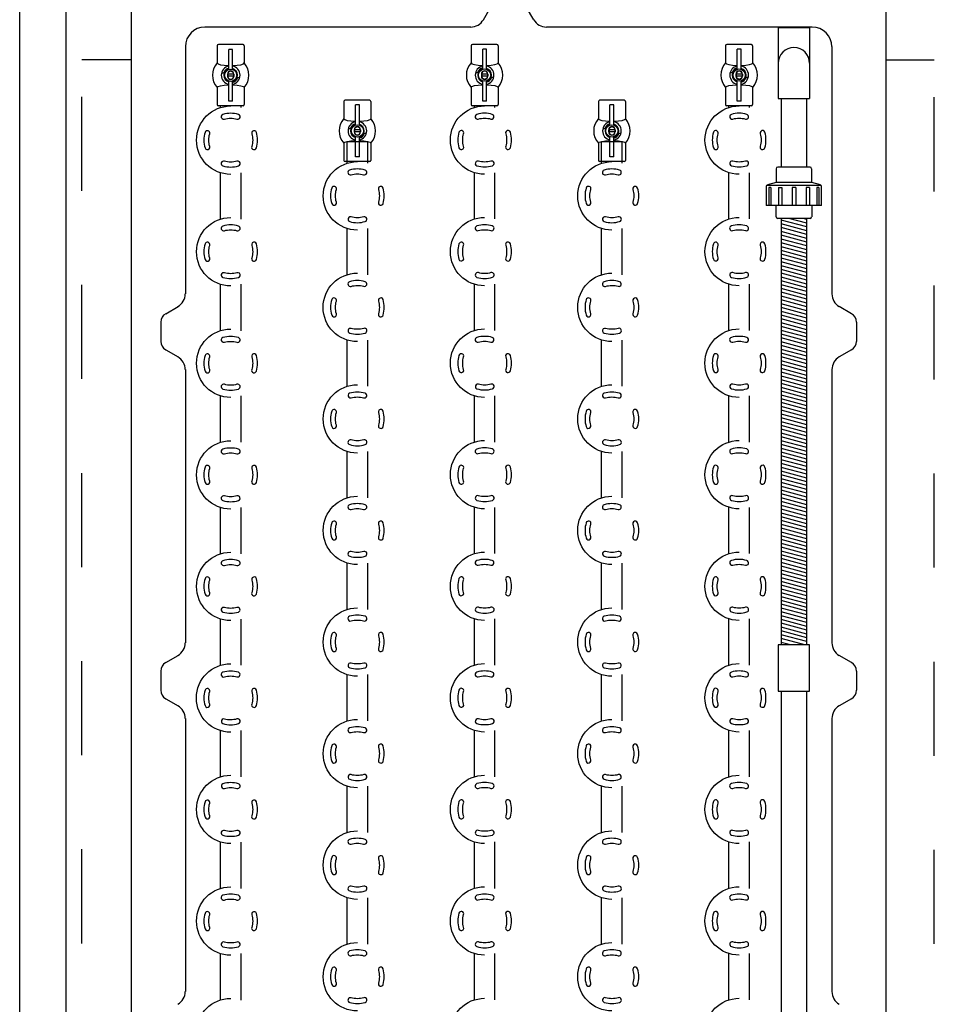
# Model space of a CAD drawing. Units: inches. Extents: x 0.5 to 17, y -0.1 to 10.5.
# Drawn here: x 4.3 to 5.2, y 8.3 to 9.4 of the extents above; entities that cross this region are included whole.
import ezdxf

# ---------------------------------------------------------------- set-up
doc = ezdxf.new("R2010")
doc.units = ezdxf.units.IN
doc.header["$LTSCALE"] = 0.25
doc.header["$MEASUREMENT"] = 0
doc.linetypes.add('HIDDEN', pattern=[0.375, 0.25, -0.125])
doc.layers.add('OBJ', color=151, linetype='Continuous')
doc.layers.add('PVC', color=2, linetype='Continuous')

# ---------------------------------------------------------------- blocks, each defined once
blk = doc.blocks.new('*X33')
at = {"color": 0}
for p, q in [((1.6341, 9.2746), (1.632, 9.2668)), ((1.6422, 9.2746), (1.632, 9.2366)), ((1.6503, 9.2746), (1.6356, 9.2198)), ((1.6583, 9.2746), (1.6437, 9.2198)), ((1.6664, 9.2746), (1.6517, 9.2198)), ((1.6745, 9.2746), (1.6598, 9.2198)), ((1.6826, 9.2746), (1.6679, 9.2198)), ((1.6907, 9.2746), (1.676, 9.2198)), ((1.6988, 9.2746), (1.6841, 9.2198)), ((1.7069, 9.2746), (1.6922, 9.2198)), ((1.715, 9.2746), (1.7003, 9.2198)), ((1.723, 9.2746), (1.7084, 9.2198)), ((1.7311, 9.2746), (1.7165, 9.2198)), ((1.7392, 9.2746), (1.7245, 9.2198)), ((1.7473, 9.2746), (1.7326, 9.2198)), ((1.7554, 9.2746), (1.7407, 9.2198)), ((1.7635, 9.2746), (1.7488, 9.2198)), ((1.7716, 9.2746), (1.7569, 9.2198)), ((1.7797, 9.2746), (1.765, 9.2198)), ((1.7878, 9.2746), (1.7731, 9.2198)), ((1.7958, 9.2746), (1.7812, 9.2198)), ((1.8039, 9.2746), (1.7892, 9.2198)), ((1.812, 9.2746), (1.7973, 9.2198)), ((1.8201, 9.2746), (1.8054, 9.2198)), ((1.8282, 9.2746), (1.8135, 9.2198)), ((1.8363, 9.2746), (1.8216, 9.2198)), ((1.8444, 9.2746), (1.8297, 9.2198)), ((1.8525, 9.2746), (1.8378, 9.2198)), ((1.8605, 9.2746), (1.8459, 9.2198)), ((1.8686, 9.2746), (1.854, 9.2198)), ((1.8767, 9.2746), (1.862, 9.2198)), ((1.8848, 9.2746), (1.8701, 9.2198)), ((1.8929, 9.2746), (1.8782, 9.2198)), ((1.901, 9.2746), (1.8863, 9.2198)), ((1.9091, 9.2746), (1.8944, 9.2198)), ((1.9172, 9.2746), (1.9025, 9.2198)), ((1.9252, 9.2746), (1.9106, 9.2198)), ((1.9333, 9.2746), (1.9187, 9.2198)), ((1.9414, 9.2746), (1.9267, 9.2198)), ((1.9495, 9.2746), (1.9348, 9.2198)), ((1.9576, 9.2746), (1.9429, 9.2198)), ((1.9657, 9.2746), (1.951, 9.2198)), ((1.9738, 9.2746), (1.9591, 9.2198)), ((1.9819, 9.2746), (1.9672, 9.2198)), ((1.99, 9.2746), (1.9753, 9.2198)), ((1.998, 9.2746), (1.9834, 9.2198)), ((2.0061, 9.2746), (1.9914, 9.2198)), ((2.0142, 9.2746), (1.9995, 9.2198)), ((2.0223, 9.2746), (2.0076, 9.2198)), ((2.0304, 9.2746), (2.0157, 9.2198)), ((2.0385, 9.2746), (2.0238, 9.2198)), ((2.0466, 9.2746), (2.0319, 9.2198)), ((2.0547, 9.2746), (2.04, 9.2198)), ((2.0627, 9.2746), (2.0481, 9.2198)), ((2.0708, 9.2746), (2.0562, 9.2198)), ((2.0789, 9.2746), (2.0642, 9.2198)), ((2.087, 9.2746), (2.0723, 9.2198)), ((2.0951, 9.2746), (2.0804, 9.2198)), ((2.1032, 9.2746), (2.0885, 9.2198)), ((2.1113, 9.2746), (2.0966, 9.2198)), ((2.1194, 9.2746), (2.1047, 9.2198)), ((2.1275, 9.2746), (2.1128, 9.2198)), ((2.1355, 9.2746), (2.1209, 9.2198)), ((2.1436, 9.2746), (2.1289, 9.2198)), ((2.1517, 9.2746), (2.137, 9.2198)), ((2.1598, 9.2746), (2.1451, 9.2198)), ((2.1679, 9.2746), (2.1532, 9.2198)), ((2.176, 9.2746), (2.1613, 9.2198)), ((2.1841, 9.2746), (2.1694, 9.2198)), ((2.1922, 9.2746), (2.1775, 9.2198)), ((2.2002, 9.2746), (2.1856, 9.2198)), ((2.2083, 9.2746), (2.1937, 9.2198)), ((2.2164, 9.2746), (2.2017, 9.2198)), ((2.2245, 9.2746), (2.2098, 9.2198)), ((2.2326, 9.2746), (2.2179, 9.2198)), ((2.2407, 9.2746), (2.226, 9.2198)), ((2.2488, 9.2746), (2.2341, 9.2198)), ((2.2569, 9.2746), (2.2422, 9.2198)), ((2.2649, 9.2746), (2.2503, 9.2198)), ((2.273, 9.2746), (2.2584, 9.2198)), ((2.2811, 9.2746), (2.2664, 9.2198)), ((2.2892, 9.2746), (2.2745, 9.2198)), ((2.2973, 9.2746), (2.2826, 9.2198)), ((2.3054, 9.2746), (2.2907, 9.2198)), ((2.3135, 9.2746), (2.2988, 9.2198)), ((2.3216, 9.2746), (2.3069, 9.2198)), ((2.3297, 9.2746), (2.315, 9.2198)), ((2.3377, 9.2746), (2.3231, 9.2198)), ((2.3458, 9.2746), (2.3311, 9.2198)), ((2.3539, 9.2746), (2.3392, 9.2198)), ((2.362, 9.2746), (2.3473, 9.2198)), ((2.3701, 9.2746), (2.3554, 9.2198)), ((2.3782, 9.2746), (2.3635, 9.2198)), ((2.3863, 9.2746), (2.3716, 9.2198)), ((2.3944, 9.2746), (2.3797, 9.2198)), ((2.4024, 9.2746), (2.3878, 9.2198)), ((2.4105, 9.2746), (2.3959, 9.2198)), ((2.4186, 9.2746), (2.4039, 9.2198)), ((2.4267, 9.2746), (2.412, 9.2198)), ((2.4348, 9.2746), (2.4201, 9.2198)), ((2.4429, 9.2746), (2.4282, 9.2198)), ((2.451, 9.2746), (2.4363, 9.2198)), ((2.4591, 9.2746), (2.4444, 9.2198)), ((2.4672, 9.2746), (2.4525, 9.2198)), ((2.4752, 9.2746), (2.4606, 9.2198)), ((2.4833, 9.2746), (2.4686, 9.2198)), ((2.4914, 9.2746), (2.4767, 9.2198)), ((2.4995, 9.2746), (2.4848, 9.2198)), ((2.5076, 9.2746), (2.4929, 9.2198)), ((2.5157, 9.2746), (2.501, 9.2198)), ((2.5238, 9.2746), (2.5091, 9.2198)), ((2.5319, 9.2746), (2.5172, 9.2198)), ((2.5389, 9.2705), (2.5253, 9.2198)), ((2.5389, 9.2403), (2.5334, 9.2198))]:
    blk.add_line(p, q, dxfattribs=at)

msp = doc.modelspace()

# ---------------------------------------------------------------- linework, layer by layer
at = {"layer": 'OBJ'}
for p, q in [((4.3728, 7.5311), (4.3728, 9.4061)), ((5.1749, 9.4061), (5.1749, 7.5311)), ((4.7471, 9.3566), (4.7546, 9.3696)), ((4.8006, 9.3566), (4.793, 9.3696)), ((4.7335, 9.3488), (4.4509, 9.3488)), ((5.0967, 9.3488), (4.8141, 9.3488)), ((5.0939, 9.3479), (5.0605, 9.3479)), ((5.0605, 9.3479), (5.0605, 9.2729)), ((5.0939, 9.3479), (5.0939, 9.2729)), ((4.4301, 9.328), (4.4301, 9.0651)), ((4.4639, 9.3288), (4.4639, 9.3106)), ((4.4914, 9.3301), (4.4652, 9.3301)), ((4.4927, 9.3288), (4.4927, 9.3106)), ((4.734, 9.3289), (4.734, 9.3107)), ((4.7614, 9.3302), (4.7353, 9.3302)), ((4.7627, 9.3289), (4.7627, 9.3107)), ((5.0046, 9.3289), (5.0046, 9.3107)), ((5.032, 9.3302), (5.0059, 9.3302)), ((5.0333, 9.3289), (5.0333, 9.3107)), ((5.1176, 9.328), (5.1176, 9.0651)), ((4.4804, 9.3251), (4.4763, 9.3251)), ((4.4763, 9.3037), (4.4763, 9.3251)), ((4.4804, 9.3037), (4.4804, 9.3251)), ((4.7504, 9.3253), (4.7463, 9.3253)), ((4.7463, 9.3039), (4.7463, 9.3253)), ((4.7504, 9.3039), (4.7504, 9.3253)), ((5.0169, 9.3039), (5.0169, 9.3253)), ((5.021, 9.3253), (5.0169, 9.3253)), ((5.021, 9.3039), (5.021, 9.3253)), ((4.4687, 9.3003), (4.4709, 9.3003)), ((4.4749, 9.2987), (4.4749, 9.2964)), ((4.4752, 9.2986), (4.4752, 9.2966)), ((4.4814, 9.2986), (4.4752, 9.2986)), ((4.4814, 9.2966), (4.4752, 9.2966)), ((4.4814, 9.2986), (4.4814, 9.2966)), ((4.4817, 9.2987), (4.4817, 9.2964)), ((4.4879, 9.2948), (4.4857, 9.2948)), ((4.7388, 9.3004), (4.741, 9.3004)), ((4.7449, 9.2988), (4.7449, 9.2966)), ((4.7452, 9.2987), (4.7452, 9.2967)), ((4.7514, 9.2987), (4.7452, 9.2987)), ((4.7514, 9.2967), (4.7452, 9.2967)), ((4.7514, 9.2987), (4.7514, 9.2967)), ((4.7518, 9.2988), (4.7518, 9.2966)), ((4.7579, 9.295), (4.7557, 9.295)), ((5.0094, 9.3004), (5.0116, 9.3004)), ((5.0156, 9.2988), (5.0156, 9.2966)), ((5.0221, 9.2987), (5.0159, 9.2987)), ((5.0159, 9.2987), (5.0159, 9.2967)), ((5.0221, 9.2967), (5.0159, 9.2967)), ((5.0221, 9.2987), (5.0221, 9.2967)), ((5.0224, 9.2988), (5.0224, 9.2966)), ((5.0285, 9.295), (5.0263, 9.295)), ((4.4639, 9.2845), (4.4639, 9.2663)), ((4.4763, 9.27), (4.4763, 9.2914)), ((4.4804, 9.27), (4.4804, 9.2914)), ((4.4927, 9.2845), (4.4927, 9.2663)), ((4.734, 9.2847), (4.734, 9.2664)), ((4.7463, 9.2701), (4.7463, 9.2915)), ((4.7504, 9.2701), (4.7504, 9.2915)), ((4.7627, 9.2847), (4.7627, 9.2664)), ((5.0046, 9.2847), (5.0046, 9.2664)), ((5.0169, 9.2701), (5.0169, 9.2915)), ((5.021, 9.2701), (5.021, 9.2915)), ((5.0333, 9.2847), (5.0333, 9.2664)), ((4.4914, 9.265), (4.4652, 9.265)), ((4.4674, 9.2632), (4.4674, 9.265)), ((4.4804, 9.27), (4.4763, 9.27)), ((4.4893, 9.2632), (4.4893, 9.265)), ((4.5987, 9.2696), (4.5987, 9.2514)), ((4.6261, 9.2709), (4.6, 9.2709)), ((4.6151, 9.266), (4.611, 9.266)), ((4.611, 9.2446), (4.611, 9.266)), ((4.6151, 9.2446), (4.6151, 9.266)), ((4.6274, 9.2696), (4.6274, 9.2514)), ((4.7614, 9.2651), (4.7353, 9.2651)), ((4.7374, 9.2634), (4.7374, 9.2651)), ((4.7504, 9.2701), (4.7463, 9.2701)), ((4.7593, 9.2634), (4.7593, 9.2651)), ((4.8693, 9.2696), (4.8693, 9.2514)), ((4.8967, 9.2709), (4.8706, 9.2709)), ((4.8816, 9.2446), (4.8816, 9.266)), ((4.8857, 9.266), (4.8816, 9.266)), ((4.8857, 9.2446), (4.8857, 9.266)), ((4.898, 9.2696), (4.898, 9.2514)), ((5.032, 9.2651), (5.0059, 9.2651)), ((5.008, 9.2634), (5.008, 9.2651)), ((5.021, 9.2701), (5.0169, 9.2701)), ((5.0299, 9.2634), (5.0299, 9.2651)), ((5.0605, 9.2729), (5.0939, 9.2729)), ((4.6035, 9.2411), (4.6057, 9.2411)), ((4.6096, 9.2395), (4.6096, 9.2373)), ((4.6099, 9.2394), (4.6099, 9.2374)), ((4.6161, 9.2394), (4.6099, 9.2394)), ((4.6161, 9.2374), (4.6099, 9.2374)), ((4.611, 9.2108), (4.611, 9.2322)), ((4.6151, 9.2108), (4.6151, 9.2322)), ((4.6161, 9.2394), (4.6161, 9.2374)), ((4.6164, 9.2395), (4.6164, 9.2373)), ((4.6226, 9.2357), (4.6204, 9.2357)), ((4.8741, 9.2411), (4.8763, 9.2411)), ((4.8802, 9.2395), (4.8802, 9.2373)), ((4.8868, 9.2394), (4.8806, 9.2394)), ((4.8806, 9.2394), (4.8806, 9.2374)), ((4.8868, 9.2374), (4.8806, 9.2374)), ((4.8816, 9.2108), (4.8816, 9.2322)), ((4.8857, 9.2108), (4.8857, 9.2322)), ((4.8868, 9.2394), (4.8868, 9.2374)), ((4.8871, 9.2395), (4.8871, 9.2373)), ((4.8932, 9.2357), (4.891, 9.2357)), ((4.5987, 9.2254), (4.5987, 9.2071)), ((4.624, 9.2267), (4.6021, 9.2267)), ((4.6021, 9.2041), (4.6021, 9.2267)), ((4.624, 9.2041), (4.624, 9.2267)), ((4.6274, 9.2254), (4.6274, 9.2071)), ((4.8693, 9.2254), (4.8693, 9.2071)), ((4.8946, 9.2267), (4.8727, 9.2267)), ((4.8727, 9.2041), (4.8727, 9.2267)), ((4.8946, 9.2041), (4.8946, 9.2267)), ((4.898, 9.2254), (4.898, 9.2071)), ((4.6261, 9.2058), (4.6, 9.2058)), ((4.6151, 9.2108), (4.611, 9.2108)), ((4.8967, 9.2058), (4.8706, 9.2058)), ((4.8857, 9.2108), (4.8816, 9.2108)), ((4.4674, 9.1446), (4.4674, 9.1939)), ((4.4893, 9.1446), (4.4893, 9.1939)), ((4.7374, 9.1448), (4.7374, 9.194)), ((4.7593, 9.1448), (4.7593, 9.194)), ((5.008, 9.1448), (5.008, 9.194)), ((5.0299, 9.1448), (5.0299, 9.194)), ((5.0583, 9.1982), (5.0583, 9.1834)), ((5.0944, 9.1999), (5.06, 9.1999)), ((5.0961, 9.1834), (5.0961, 9.1982)), ((5.0583, 9.1834), (5.049, 9.1809)), ((5.1054, 9.1809), (5.0961, 9.1834)), ((5.0477, 9.1792), (5.0477, 9.159)), ((5.1067, 9.159), (5.1067, 9.1792)), ((5.0583, 9.1471), (5.0583, 9.159)), ((5.0961, 9.159), (5.0961, 9.1471)), ((5.0944, 9.1454), (5.06, 9.1454)), ((5.0635, 9.1454), (5.0635, 8.692)), ((5.0909, 8.692), (5.0909, 9.1454)), ((4.6021, 9.0855), (4.6021, 9.1347)), ((4.624, 9.0855), (4.624, 9.1347)), ((4.8727, 9.0855), (4.8727, 9.1347)), ((4.8946, 9.0855), (4.8946, 9.1347)), ((4.4674, 9.026), (4.4674, 9.0753)), ((4.4893, 9.026), (4.4893, 9.0753)), ((4.7374, 9.0262), (4.7374, 9.0754)), ((4.7593, 9.0262), (4.7593, 9.0754)), ((5.008, 9.0262), (5.008, 9.0754)), ((5.0299, 9.0262), (5.0299, 9.0754)), ((4.4092, 9.0441), (4.4223, 9.0516)), ((5.1384, 9.0441), (5.1254, 9.0516)), ((4.404, 9.0351), (4.404, 9.0146)), ((5.1436, 9.0351), (5.1436, 9.0146)), ((4.6021, 8.9669), (4.6021, 9.0161)), ((4.624, 8.9669), (4.624, 9.0161)), ((4.8727, 8.9669), (4.8727, 9.0161)), ((4.8946, 8.9669), (4.8946, 9.0161)), ((4.4092, 9.0056), (4.4223, 8.9981)), ((5.1384, 9.0056), (5.1254, 8.9981)), ((4.4301, 8.9846), (4.4301, 8.6943)), ((5.1176, 8.9846), (5.1176, 8.6943)), ((4.4674, 8.9075), (4.4674, 8.9567)), ((4.4893, 8.9075), (4.4893, 8.9567)), ((4.7374, 8.9076), (4.7374, 8.9568)), ((4.7593, 8.9076), (4.7593, 8.9568)), ((5.008, 8.9076), (5.008, 8.9568)), ((5.0299, 8.9076), (5.0299, 8.9568)), ((4.6021, 8.8483), (4.6021, 8.8975)), ((4.624, 8.8483), (4.624, 8.8975)), ((4.8727, 8.8483), (4.8727, 8.8975)), ((4.8946, 8.8483), (4.8946, 8.8975)), ((4.4674, 8.7889), (4.4674, 8.8381)), ((4.4893, 8.7889), (4.4893, 8.8381)), ((4.7374, 8.789), (4.7374, 8.8382)), ((4.7593, 8.789), (4.7593, 8.8382)), ((5.008, 8.789), (5.008, 8.8382)), ((5.0299, 8.789), (5.0299, 8.8382)), ((4.6021, 8.7297), (4.6021, 8.7789)), ((4.624, 8.7297), (4.624, 8.7789)), ((4.8727, 8.7297), (4.8727, 8.7789)), ((4.8946, 8.7297), (4.8946, 8.7789)), ((4.4674, 8.6703), (4.4674, 8.7195)), ((4.4893, 8.6703), (4.4893, 8.7195)), ((4.7374, 8.6704), (4.7374, 8.7197)), ((4.7593, 8.6704), (4.7593, 8.7197)), ((5.008, 8.6704), (5.008, 8.7197)), ((5.0299, 8.6704), (5.0299, 8.7197)), ((4.4092, 8.6732), (4.4223, 8.6808)), ((5.1384, 8.6732), (5.1254, 8.6808)), ((4.404, 8.6642), (4.404, 8.6438)), ((4.6021, 8.6111), (4.6021, 8.6604)), ((4.624, 8.6111), (4.624, 8.6604)), ((4.8727, 8.6111), (4.8727, 8.6604)), ((4.8946, 8.6111), (4.8946, 8.6604)), ((5.1436, 8.6642), (5.1436, 8.6438)), ((5.0635, 8.6428), (5.0635, 7.6503)), ((5.0909, 7.6503), (5.0909, 8.6428)), ((4.4092, 8.6348), (4.4223, 8.6273)), ((5.1384, 8.6348), (5.1254, 8.6273)), ((4.4301, 8.6137), (4.4301, 8.3235)), ((5.1176, 8.6137), (5.1176, 8.3235)), ((4.4674, 8.5517), (4.4674, 8.6009)), ((4.4893, 8.5517), (4.4893, 8.6009)), ((4.7374, 8.5518), (4.7374, 8.6011)), ((4.7593, 8.5518), (4.7593, 8.6011)), ((5.008, 8.5518), (5.008, 8.6011)), ((5.0299, 8.5518), (5.0299, 8.6011)), ((4.6021, 8.4925), (4.6021, 8.5418)), ((4.624, 8.4925), (4.624, 8.5418)), ((4.8727, 8.4925), (4.8727, 8.5418)), ((4.8946, 8.4925), (4.8946, 8.5418)), ((4.4674, 8.4331), (4.4674, 8.4823)), ((4.4893, 8.4331), (4.4893, 8.4823)), ((4.7374, 8.4332), (4.7374, 8.4825)), ((4.7593, 8.4332), (4.7593, 8.4825)), ((5.008, 8.4332), (5.008, 8.4825)), ((5.0299, 8.4332), (5.0299, 8.4825)), ((4.6021, 8.3739), (4.6021, 8.4232)), ((4.624, 8.3739), (4.624, 8.4232)), ((4.8727, 8.3739), (4.8727, 8.4232)), ((4.8946, 8.3739), (4.8946, 8.4232)), ((4.4674, 8.3145), (4.4674, 8.3638)), ((4.4893, 8.3145), (4.4893, 8.3638)), ((4.7374, 8.3146), (4.7374, 8.3639)), ((4.7593, 8.3146), (4.7593, 8.3639)), ((5.008, 8.3146), (5.008, 8.3639)), ((5.0299, 8.3146), (5.0299, 8.3639))]:
    msp.add_line(p, q, dxfattribs=at)
at = {"layer": 'OBJ', "color": 143, "linetype": 'HIDDEN'}
for p, q in [((4.3201, 9.3143), (4.3728, 9.3143)), ((5.2265, 9.3137), (5.1749, 9.3137))]:
    msp.add_line(p, q, dxfattribs=at)
for points in [[(4.3728, 7.5747), (4.3201, 7.5747), (4.3201, 9.3143)], [(5.1749, 7.5741), (5.2265, 7.5741), (5.2265, 9.3137)]]:
    msp.add_lwpolyline(points, dxfattribs=at)
at = {"layer": 'OBJ'}
for points in [[(4.4783, 9.1922, -1), (4.4783, 9.2649)], [(4.7483, 9.1923, -1), (4.7483, 9.265)], [(5.019, 9.1923, -1), (5.019, 9.265)], [(4.613, 9.133, -1), (4.613, 9.2057)], [(4.8837, 9.133, -1), (4.8837, 9.2057)], [(4.4783, 9.0736, -1), (4.4783, 9.1463)], [(4.7483, 9.0737, -1), (4.7483, 9.1464)], [(5.019, 9.0737, -1), (5.019, 9.1464)], [(4.613, 9.0144, -1), (4.613, 9.0872)], [(4.8837, 9.0144, -1), (4.8837, 9.0872)], [(4.4783, 8.955, -1), (4.4783, 9.0277)], [(4.7483, 8.9551, -1), (4.7483, 9.0279)], [(5.019, 8.9551, -1), (5.019, 9.0279)], [(4.613, 8.8959, -1), (4.613, 8.9686)], [(4.8837, 8.8959, -1), (4.8837, 8.9686)], [(4.4783, 8.8364, -1), (4.4783, 8.9091)], [(4.7483, 8.8366, -1), (4.7483, 8.9093)], [(5.019, 8.8366, -1), (5.019, 8.9093)], [(4.613, 8.7773, -1), (4.613, 8.85)], [(4.8837, 8.7773, -1), (4.8837, 8.85)], [(4.4783, 8.7178, -1), (4.4783, 8.7905)], [(4.7483, 8.718, -1), (4.7483, 8.7907)], [(5.019, 8.718, -1), (5.019, 8.7907)], [(4.613, 8.6587, -1), (4.613, 8.7314)], [(4.8837, 8.6587, -1), (4.8837, 8.7314)], [(4.4783, 8.5992, -1), (4.4783, 8.672)], [(4.7483, 8.5994, -1), (4.7483, 8.6721)], [(5.019, 8.5994, -1), (5.019, 8.6721)], [(4.613, 8.5401, -1), (4.613, 8.6128)], [(4.8837, 8.5401, -1), (4.8837, 8.6128)], [(4.4783, 8.4807, -1), (4.4783, 8.5534)], [(4.7483, 8.4808, -1), (4.7483, 8.5535)], [(5.019, 8.4808, -1), (5.019, 8.5535)], [(4.613, 8.4215, -1), (4.613, 8.4942)], [(4.8837, 8.4215, -1), (4.8837, 8.4942)], [(4.4783, 8.3621, -1), (4.4783, 8.4348)], [(4.7483, 8.3622, -1), (4.7483, 8.4349)], [(5.019, 8.3622, -1), (5.019, 8.4349)], [(4.613, 8.3029, -1), (4.613, 8.3756)], [(4.8837, 8.3029, -1), (4.8837, 8.3756)], [(4.4783, 8.2435, -1), (4.4783, 8.3162)], [(4.7483, 8.2436, -1), (4.7483, 8.3163)], [(5.019, 8.2436, -1), (5.019, 8.3163)]]:
    msp.add_lwpolyline(points, format="xyb", dxfattribs=at)
for points in [[(5.0635, 9.2729), (5.0635, 9.1999)], [(5.0909, 9.1999), (5.0909, 9.2729)], [(5.1061, 9.1805), (5.0483, 9.1805)], [(5.0961, 9.1834), (5.0583, 9.1834)], [(5.0527, 9.1784), (5.0507, 9.1784)], [(5.0507, 9.1784), (5.0507, 9.159)], [(5.0527, 9.1784), (5.0527, 9.159)], [(5.0607, 9.1784), (5.0642, 9.1784)], [(5.0607, 9.1784), (5.0607, 9.159)], [(5.0642, 9.1784), (5.0642, 9.159)], [(5.0792, 9.1784), (5.0752, 9.1784)], [(5.0752, 9.1784), (5.0752, 9.159)], [(5.0792, 9.1784), (5.0792, 9.159)], [(5.0937, 9.1784), (5.0902, 9.1784)], [(5.0902, 9.1784), (5.0902, 9.159)], [(5.0937, 9.1784), (5.0937, 9.159)], [(5.1037, 9.1784), (5.1017, 9.1784)], [(5.1017, 9.1784), (5.1017, 9.159)], [(5.1037, 9.1784), (5.1037, 9.159)], [(5.1067, 9.159), (5.0477, 9.159)]]:
    msp.add_lwpolyline(points, dxfattribs=at)
for points in [[(4.4716, 9.2509, -0.146721), (4.485, 9.2509, 1), (4.4865, 9.2559, 0.146721), (4.4701, 9.2559, 1)], [(4.7416, 9.251, -0.146721), (4.755, 9.251, 1), (4.7565, 9.256, 0.146721), (4.7401, 9.256, 1)], [(5.0122, 9.251, -0.146721), (5.0257, 9.251, 1), (5.0271, 9.256, 0.146721), (5.0107, 9.256, 1)], [(4.451, 9.2368, 0.147177), (4.451, 9.2203, 1), (4.456, 9.2218, -0.147177), (4.456, 9.2353, 1)], [(4.5057, 9.2203, 0.147177), (4.5057, 9.2368, 1), (4.5007, 9.2353, -0.147177), (4.5007, 9.2218, 1)], [(4.721, 9.2369, 0.147177), (4.721, 9.2205, 1), (4.726, 9.222, -0.147177), (4.726, 9.2354, 1)], [(4.7757, 9.2205, 0.147177), (4.7757, 9.2369, 1), (4.7707, 9.2354, -0.147177), (4.7707, 9.222, 1)], [(4.9916, 9.2369, 0.147177), (4.9916, 9.2205, 1), (4.9966, 9.222, -0.147177), (4.9966, 9.2354, 1)], [(5.0463, 9.2205, 0.147177), (5.0463, 9.2369, 1), (5.0413, 9.2354, -0.147177), (5.0413, 9.222, 1)], [(4.4701, 9.2012, 0.146721), (4.4865, 9.2012, 1), (4.485, 9.2062, -0.146721), (4.4716, 9.2062, 1)], [(4.7402, 9.2013, 0.146721), (4.7566, 9.2014, 1), (4.7551, 9.2063, -0.146721), (4.7417, 9.2063, 1)], [(5.0108, 9.2013, 0.146721), (5.0272, 9.2014, 1), (5.0257, 9.2063, -0.146721), (5.0123, 9.2063, 1)], [(4.6063, 9.1917, -0.146721), (4.6197, 9.1917, 1), (4.6212, 9.1967, 0.146721), (4.6048, 9.1967, 1)], [(4.8769, 9.1917, -0.146721), (4.8903, 9.1917, 1), (4.8918, 9.1967, 0.146721), (4.8754, 9.1967, 1)], [(4.5857, 9.1776, 0.147177), (4.5857, 9.1612, 1), (4.5907, 9.1627, -0.147177), (4.5907, 9.1761, 1)], [(4.6404, 9.1612, 0.147177), (4.6404, 9.1776, 1), (4.6354, 9.1761, -0.147177), (4.6354, 9.1627, 1)], [(4.8563, 9.1776, 0.147177), (4.8563, 9.1612, 1), (4.8613, 9.1627, -0.147177), (4.8613, 9.1761, 1)], [(4.911, 9.1612, 0.147177), (4.911, 9.1776, 1), (4.906, 9.1761, -0.147177), (4.906, 9.1627, 1)], [(4.4716, 9.1323, -0.146721), (4.485, 9.1323, 1), (4.4865, 9.1373, 0.146721), (4.4701, 9.1373, 1)], [(4.6049, 9.142, 0.146721), (4.6213, 9.1421, 1), (4.6198, 9.147, -0.146721), (4.6063, 9.147, 1)], [(4.7416, 9.1324, -0.146721), (4.755, 9.1324, 1), (4.7565, 9.1374, 0.146721), (4.7401, 9.1374, 1)], [(4.8755, 9.142, 0.146721), (4.8919, 9.1421, 1), (4.8904, 9.147, -0.146721), (4.877, 9.147, 1)], [(5.0122, 9.1324, -0.146721), (5.0257, 9.1324, 1), (5.0271, 9.1374, 0.146721), (5.0107, 9.1374, 1)], [(4.451, 9.1182, 0.147177), (4.451, 9.1017, 1), (4.456, 9.1032, -0.147177), (4.456, 9.1167, 1)], [(4.5057, 9.1017, 0.147177), (4.5057, 9.1182, 1), (4.5007, 9.1167, -0.147177), (4.5007, 9.1032, 1)], [(4.721, 9.1183, 0.147177), (4.721, 9.1019, 1), (4.726, 9.1034, -0.147177), (4.726, 9.1168, 1)], [(4.7757, 9.1019, 0.147177), (4.7757, 9.1183, 1), (4.7707, 9.1168, -0.147177), (4.7707, 9.1034, 1)], [(4.9916, 9.1183, 0.147177), (4.9916, 9.1019, 1), (4.9966, 9.1034, -0.147177), (4.9966, 9.1168, 1)], [(5.0463, 9.1019, 0.147177), (5.0463, 9.1183, 1), (5.0413, 9.1168, -0.147177), (5.0413, 9.1034, 1)], [(4.4701, 9.0826, 0.146721), (4.4865, 9.0826, 1), (4.485, 9.0876, -0.146721), (4.4716, 9.0876, 1)], [(4.7402, 9.0827, 0.146721), (4.7566, 9.0828, 1), (4.7551, 9.0877, -0.146721), (4.7417, 9.0877, 1)], [(5.0108, 9.0827, 0.146721), (5.0272, 9.0828, 1), (5.0257, 9.0877, -0.146721), (5.0123, 9.0877, 1)], [(4.6063, 9.0731, -0.146721), (4.6197, 9.0732, 1), (4.6212, 9.0781, 0.146721), (4.6048, 9.0781, 1)], [(4.8769, 9.0731, -0.146721), (4.8903, 9.0732, 1), (4.8918, 9.0781, 0.146721), (4.8754, 9.0781, 1)], [(4.5857, 9.059, 0.147177), (4.5857, 9.0426, 1), (4.5907, 9.0441, -0.147177), (4.5907, 9.0575, 1)], [(4.6404, 9.0426, 0.147177), (4.6404, 9.059, 1), (4.6354, 9.0575, -0.147177), (4.6354, 9.0441, 1)], [(4.8563, 9.059, 0.147177), (4.8563, 9.0426, 1), (4.8613, 9.0441, -0.147177), (4.8613, 9.0575, 1)], [(4.911, 9.0426, 0.147177), (4.911, 9.059, 1), (4.906, 9.0575, -0.147177), (4.906, 9.0441, 1)], [(4.6049, 9.0235, 0.146721), (4.6213, 9.0235, 1), (4.6198, 9.0285, -0.146721), (4.6063, 9.0284, 1)], [(4.8755, 9.0235, 0.146721), (4.8919, 9.0235, 1), (4.8904, 9.0285, -0.146721), (4.877, 9.0284, 1)], [(4.4716, 9.0137, -0.146721), (4.485, 9.0137, 1), (4.4865, 9.0187, 0.146721), (4.4701, 9.0187, 1)], [(4.7416, 9.0138, -0.146721), (4.755, 9.0139, 1), (4.7565, 9.0188, 0.146721), (4.7401, 9.0188, 1)], [(5.0122, 9.0138, -0.146721), (5.0257, 9.0139, 1), (5.0271, 9.0188, 0.146721), (5.0107, 9.0188, 1)], [(4.451, 8.9996, 0.147177), (4.451, 8.9831, 1), (4.456, 8.9846, -0.147177), (4.456, 8.9981, 1)], [(4.5057, 8.9831, 0.147177), (4.5057, 8.9996, 1), (4.5007, 8.9981, -0.147177), (4.5007, 8.9846, 1)], [(4.721, 8.9997, 0.147177), (4.721, 8.9833, 1), (4.726, 8.9848, -0.147177), (4.726, 8.9982, 1)], [(4.7757, 8.9833, 0.147177), (4.7757, 8.9997, 1), (4.7707, 8.9982, -0.147177), (4.7707, 8.9848, 1)], [(4.9916, 8.9997, 0.147177), (4.9916, 8.9833, 1), (4.9966, 8.9848, -0.147177), (4.9966, 8.9982, 1)], [(5.0463, 8.9833, 0.147177), (5.0463, 8.9997, 1), (5.0413, 8.9982, -0.147177), (5.0413, 8.9848, 1)], [(4.4701, 8.964, 0.146721), (4.4865, 8.964, 1), (4.485, 8.969, -0.146721), (4.4716, 8.969, 1)], [(4.6063, 8.9546, -0.146721), (4.6197, 8.9546, 1), (4.6212, 8.9596, 0.146721), (4.6048, 8.9595, 1)], [(4.7402, 8.9642, 0.146721), (4.7566, 8.9642, 1), (4.7551, 8.9692, -0.146721), (4.7417, 8.9691, 1)], [(4.8769, 8.9546, -0.146721), (4.8903, 8.9546, 1), (4.8918, 8.9596, 0.146721), (4.8754, 8.9595, 1)], [(5.0108, 8.9642, 0.146721), (5.0272, 8.9642, 1), (5.0257, 8.9692, -0.146721), (5.0123, 8.9691, 1)], [(4.5857, 8.9404, 0.147177), (4.5857, 8.924, 1), (4.5907, 8.9255, -0.147177), (4.5907, 8.9389, 1)], [(4.6404, 8.924, 0.147177), (4.6404, 8.9404, 1), (4.6354, 8.9389, -0.147177), (4.6354, 8.9255, 1)], [(4.8563, 8.9404, 0.147177), (4.8563, 8.924, 1), (4.8613, 8.9255, -0.147177), (4.8613, 8.9389, 1)], [(4.911, 8.924, 0.147177), (4.911, 8.9404, 1), (4.906, 8.9389, -0.147177), (4.906, 8.9255, 1)], [(4.6049, 8.9049, 0.146721), (4.6213, 8.9049, 1), (4.6198, 8.9099, -0.146721), (4.6063, 8.9099, 1)], [(4.8755, 8.9049, 0.146721), (4.8919, 8.9049, 1), (4.8904, 8.9099, -0.146721), (4.877, 8.9099, 1)], [(4.4716, 8.8951, -0.146721), (4.485, 8.8951, 1), (4.4865, 8.9001, 0.146721), (4.4701, 8.9001, 1)], [(4.7416, 8.8953, -0.146721), (4.755, 8.8953, 1), (4.7565, 8.9003, 0.146721), (4.7401, 8.9002, 1)], [(5.0122, 8.8953, -0.146721), (5.0257, 8.8953, 1), (5.0271, 8.9003, 0.146721), (5.0107, 8.9002, 1)], [(4.451, 8.881, 0.147177), (4.451, 8.8646, 1), (4.456, 8.8661, -0.147177), (4.456, 8.8795, 1)], [(4.5057, 8.8646, 0.147177), (4.5057, 8.881, 1), (4.5007, 8.8795, -0.147177), (4.5007, 8.8661, 1)], [(4.721, 8.8811, 0.147177), (4.721, 8.8647, 1), (4.726, 8.8662, -0.147177), (4.726, 8.8796, 1)], [(4.7757, 8.8647, 0.147177), (4.7757, 8.8811, 1), (4.7707, 8.8796, -0.147177), (4.7707, 8.8662, 1)], [(4.9916, 8.8811, 0.147177), (4.9916, 8.8647, 1), (4.9966, 8.8662, -0.147177), (4.9966, 8.8796, 1)], [(5.0463, 8.8647, 0.147177), (5.0463, 8.8811, 1), (5.0413, 8.8796, -0.147177), (5.0413, 8.8662, 1)], [(4.4701, 8.8454, 0.146721), (4.4865, 8.8455, 1), (4.485, 8.8504, -0.146721), (4.4716, 8.8504, 1)], [(4.7402, 8.8456, 0.146721), (4.7566, 8.8456, 1), (4.7551, 8.8506, -0.146721), (4.7417, 8.8506, 1)], [(5.0108, 8.8456, 0.146721), (5.0272, 8.8456, 1), (5.0257, 8.8506, -0.146721), (5.0123, 8.8506, 1)], [(4.6063, 8.836, -0.146721), (4.6197, 8.836, 1), (4.6212, 8.841, 0.146721), (4.6048, 8.8409, 1)], [(4.8769, 8.836, -0.146721), (4.8903, 8.836, 1), (4.8918, 8.841, 0.146721), (4.8754, 8.8409, 1)], [(4.5857, 8.8218, 0.147177), (4.5857, 8.8054, 1), (4.5907, 8.8069, -0.147177), (4.5907, 8.8203, 1)], [(4.6404, 8.8054, 0.147177), (4.6404, 8.8218, 1), (4.6354, 8.8203, -0.147177), (4.6354, 8.8069, 1)], [(4.8563, 8.8218, 0.147177), (4.8563, 8.8054, 1), (4.8613, 8.8069, -0.147177), (4.8613, 8.8203, 1)], [(4.911, 8.8054, 0.147177), (4.911, 8.8218, 1), (4.906, 8.8203, -0.147177), (4.906, 8.8069, 1)], [(4.4716, 8.7765, -0.146721), (4.485, 8.7765, 1), (4.4865, 8.7815, 0.146721), (4.4701, 8.7815, 1)], [(4.6049, 8.7863, 0.146721), (4.6213, 8.7863, 1), (4.6198, 8.7913, -0.146721), (4.6063, 8.7913, 1)], [(4.7416, 8.7767, -0.146721), (4.755, 8.7767, 1), (4.7565, 8.7817, 0.146721), (4.7401, 8.7817, 1)], [(4.8755, 8.7863, 0.146721), (4.8919, 8.7863, 1), (4.8904, 8.7913, -0.146721), (4.877, 8.7913, 1)], [(5.0122, 8.7767, -0.146721), (5.0257, 8.7767, 1), (5.0271, 8.7817, 0.146721), (5.0107, 8.7817, 1)], [(4.451, 8.7624, 0.147177), (4.451, 8.746, 1), (4.456, 8.7475, -0.147177), (4.456, 8.7609, 1)], [(4.5057, 8.746, 0.147177), (4.5057, 8.7624, 1), (4.5007, 8.7609, -0.147177), (4.5007, 8.7475, 1)], [(4.721, 8.7625, 0.147177), (4.721, 8.7461, 1), (4.726, 8.7476, -0.147177), (4.726, 8.761, 1)], [(4.7757, 8.7461, 0.147177), (4.7757, 8.7625, 1), (4.7707, 8.761, -0.147177), (4.7707, 8.7476, 1)], [(4.9916, 8.7625, 0.147177), (4.9916, 8.7461, 1), (4.9966, 8.7476, -0.147177), (4.9966, 8.761, 1)], [(5.0463, 8.7461, 0.147177), (5.0463, 8.7625, 1), (5.0413, 8.761, -0.147177), (5.0413, 8.7476, 1)], [(4.4701, 8.7268, 0.146721), (4.4865, 8.7269, 1), (4.485, 8.7318, -0.146721), (4.4716, 8.7318, 1)], [(4.7402, 8.727, 0.146721), (4.7566, 8.727, 1), (4.7551, 8.732, -0.146721), (4.7417, 8.732, 1)], [(5.0108, 8.727, 0.146721), (5.0272, 8.727, 1), (5.0257, 8.732, -0.146721), (5.0123, 8.732, 1)], [(4.6063, 8.7174, -0.146721), (4.6197, 8.7174, 1), (4.6212, 8.7224, 0.146721), (4.6048, 8.7224, 1)], [(4.8769, 8.7174, -0.146721), (4.8903, 8.7174, 1), (4.8918, 8.7224, 0.146721), (4.8754, 8.7224, 1)], [(4.5857, 8.7033, 0.147177), (4.5857, 8.6868, 1), (4.5907, 8.6883, -0.147177), (4.5907, 8.7018, 1)], [(4.6404, 8.6868, 0.147177), (4.6404, 8.7033, 1), (4.6354, 8.7018, -0.147177), (4.6354, 8.6883, 1)], [(4.8563, 8.7033, 0.147177), (4.8563, 8.6868, 1), (4.8613, 8.6883, -0.147177), (4.8613, 8.7018, 1)], [(4.911, 8.6868, 0.147177), (4.911, 8.7033, 1), (4.906, 8.7018, -0.147177), (4.906, 8.6883, 1)], [(4.6049, 8.6677, 0.146721), (4.6213, 8.6677, 1), (4.6198, 8.6727, -0.146721), (4.6063, 8.6727, 1)], [(4.8755, 8.6677, 0.146721), (4.8919, 8.6677, 1), (4.8904, 8.6727, -0.146721), (4.877, 8.6727, 1)], [(4.4716, 8.6579, -0.146721), (4.485, 8.658, 1), (4.4865, 8.6629, 0.146721), (4.4701, 8.6629, 1)], [(4.7416, 8.6581, -0.146721), (4.755, 8.6581, 1), (4.7565, 8.6631, 0.146721), (4.7401, 8.6631, 1)], [(5.0122, 8.6581, -0.146721), (5.0257, 8.6581, 1), (5.0271, 8.6631, 0.146721), (5.0107, 8.6631, 1)], [(4.721, 8.644, 0.147177), (4.721, 8.6275, 1), (4.726, 8.629, -0.147177), (4.726, 8.6425, 1)], [(4.7757, 8.6275, 0.147177), (4.7757, 8.644, 1), (4.7707, 8.6425, -0.147177), (4.7707, 8.629, 1)], [(4.9916, 8.644, 0.147177), (4.9916, 8.6275, 1), (4.9966, 8.629, -0.147177), (4.9966, 8.6425, 1)], [(5.0463, 8.6275, 0.147177), (5.0463, 8.644, 1), (5.0413, 8.6425, -0.147177), (5.0413, 8.629, 1)], [(4.451, 8.6438, 0.147177), (4.451, 8.6274, 1), (4.456, 8.6289, -0.147177), (4.456, 8.6423, 1)], [(4.5057, 8.6274, 0.147177), (4.5057, 8.6438, 1), (4.5007, 8.6423, -0.147177), (4.5007, 8.6289, 1)], [(4.4701, 8.6083, 0.146721), (4.4865, 8.6083, 1), (4.485, 8.6133, -0.146721), (4.4716, 8.6132, 1)], [(4.6063, 8.5988, -0.146721), (4.6197, 8.5988, 1), (4.6212, 8.6038, 0.146721), (4.6048, 8.6038, 1)], [(4.7402, 8.6084, 0.146721), (4.7566, 8.6084, 1), (4.7551, 8.6134, -0.146721), (4.7417, 8.6134, 1)], [(4.8769, 8.5988, -0.146721), (4.8903, 8.5988, 1), (4.8918, 8.6038, 0.146721), (4.8754, 8.6038, 1)], [(5.0108, 8.6084, 0.146721), (5.0272, 8.6084, 1), (5.0257, 8.6134, -0.146721), (5.0123, 8.6134, 1)], [(4.5857, 8.5847, 0.147177), (4.5857, 8.5682, 1), (4.5907, 8.5697, -0.147177), (4.5907, 8.5832, 1)], [(4.6404, 8.5682, 0.147177), (4.6404, 8.5847, 1), (4.6354, 8.5832, -0.147177), (4.6354, 8.5697, 1)], [(4.8563, 8.5847, 0.147177), (4.8563, 8.5682, 1), (4.8613, 8.5697, -0.147177), (4.8613, 8.5832, 1)], [(4.911, 8.5682, 0.147177), (4.911, 8.5847, 1), (4.906, 8.5832, -0.147177), (4.906, 8.5697, 1)], [(4.6049, 8.5491, 0.146721), (4.6213, 8.5491, 1), (4.6198, 8.5541, -0.146721), (4.6063, 8.5541, 1)], [(4.8755, 8.5491, 0.146721), (4.8919, 8.5491, 1), (4.8904, 8.5541, -0.146721), (4.877, 8.5541, 1)], [(4.4716, 8.5394, -0.146721), (4.485, 8.5394, 1), (4.4865, 8.5444, 0.146721), (4.4701, 8.5443, 1)], [(4.7416, 8.5395, -0.146721), (4.755, 8.5395, 1), (4.7565, 8.5445, 0.146721), (4.7401, 8.5445, 1)], [(5.0122, 8.5395, -0.146721), (5.0257, 8.5395, 1), (5.0271, 8.5445, 0.146721), (5.0107, 8.5445, 1)], [(4.451, 8.5252, 0.147177), (4.451, 8.5088, 1), (4.456, 8.5103, -0.147177), (4.456, 8.5237, 1)], [(4.5057, 8.5088, 0.147177), (4.5057, 8.5252, 1), (4.5007, 8.5237, -0.147177), (4.5007, 8.5103, 1)], [(4.721, 8.5254, 0.147177), (4.721, 8.5089, 1), (4.726, 8.5104, -0.147177), (4.726, 8.5239, 1)], [(4.7757, 8.5089, 0.147177), (4.7757, 8.5254, 1), (4.7707, 8.5239, -0.147177), (4.7707, 8.5104, 1)], [(4.9916, 8.5254, 0.147177), (4.9916, 8.5089, 1), (4.9966, 8.5104, -0.147177), (4.9966, 8.5239, 1)], [(5.0463, 8.5089, 0.147177), (5.0463, 8.5254, 1), (5.0413, 8.5239, -0.147177), (5.0413, 8.5104, 1)], [(4.4701, 8.4897, 0.146721), (4.4865, 8.4897, 1), (4.485, 8.4947, -0.146721), (4.4716, 8.4947, 1)], [(4.7402, 8.4898, 0.146721), (4.7566, 8.4898, 1), (4.7551, 8.4948, -0.146721), (4.7417, 8.4948, 1)], [(5.0108, 8.4898, 0.146721), (5.0272, 8.4898, 1), (5.0257, 8.4948, -0.146721), (5.0123, 8.4948, 1)], [(4.6063, 8.4802, -0.146721), (4.6197, 8.4802, 1), (4.6212, 8.4852, 0.146721), (4.6048, 8.4852, 1)], [(4.8769, 8.4802, -0.146721), (4.8903, 8.4802, 1), (4.8918, 8.4852, 0.146721), (4.8754, 8.4852, 1)], [(4.5857, 8.4661, 0.147177), (4.5857, 8.4496, 1), (4.5907, 8.4511, -0.147177), (4.5907, 8.4646, 1)], [(4.6404, 8.4496, 0.147177), (4.6404, 8.4661, 1), (4.6354, 8.4646, -0.147177), (4.6354, 8.4511, 1)], [(4.8563, 8.4661, 0.147177), (4.8563, 8.4496, 1), (4.8613, 8.4511, -0.147177), (4.8613, 8.4646, 1)], [(4.911, 8.4496, 0.147177), (4.911, 8.4661, 1), (4.906, 8.4646, -0.147177), (4.906, 8.4511, 1)], [(4.4716, 8.4208, -0.146721), (4.485, 8.4208, 1), (4.4865, 8.4258, 0.146721), (4.4701, 8.4258, 1)], [(4.6049, 8.4305, 0.146721), (4.6213, 8.4305, 1), (4.6198, 8.4355, -0.146721), (4.6063, 8.4355, 1)], [(4.7416, 8.4209, -0.146721), (4.755, 8.4209, 1), (4.7565, 8.4259, 0.146721), (4.7401, 8.4259, 1)], [(4.8755, 8.4305, 0.146721), (4.8919, 8.4305, 1), (4.8904, 8.4355, -0.146721), (4.877, 8.4355, 1)], [(5.0122, 8.4209, -0.146721), (5.0257, 8.4209, 1), (5.0271, 8.4259, 0.146721), (5.0107, 8.4259, 1)], [(4.451, 8.4066, 0.147177), (4.451, 8.3902, 1), (4.456, 8.3917, -0.147177), (4.456, 8.4051, 1)], [(4.5057, 8.3902, 0.147177), (4.5057, 8.4066, 1), (4.5007, 8.4051, -0.147177), (4.5007, 8.3917, 1)], [(4.721, 8.4068, 0.147177), (4.721, 8.3903, 1), (4.726, 8.3918, -0.147177), (4.726, 8.4053, 1)], [(4.7757, 8.3903, 0.147177), (4.7757, 8.4068, 1), (4.7707, 8.4053, -0.147177), (4.7707, 8.3918, 1)], [(4.9916, 8.4068, 0.147177), (4.9916, 8.3903, 1), (4.9966, 8.3918, -0.147177), (4.9966, 8.4053, 1)], [(5.0463, 8.3903, 0.147177), (5.0463, 8.4068, 1), (5.0413, 8.4053, -0.147177), (5.0413, 8.3918, 1)], [(4.4701, 8.3711, 0.146721), (4.4865, 8.3711, 1), (4.485, 8.3761, -0.146721), (4.4716, 8.3761, 1)], [(4.7402, 8.3712, 0.146721), (4.7566, 8.3712, 1), (4.7551, 8.3762, -0.146721), (4.7417, 8.3762, 1)], [(5.0108, 8.3712, 0.146721), (5.0272, 8.3712, 1), (5.0257, 8.3762, -0.146721), (5.0123, 8.3762, 1)], [(4.6063, 8.3616, -0.146721), (4.6197, 8.3616, 1), (4.6212, 8.3666, 0.146721), (4.6048, 8.3666, 1)], [(4.8769, 8.3616, -0.146721), (4.8903, 8.3616, 1), (4.8918, 8.3666, 0.146721), (4.8754, 8.3666, 1)], [(4.5857, 8.3475, 0.147177), (4.5857, 8.331, 1), (4.5907, 8.3325, -0.147177), (4.5907, 8.346, 1)], [(4.6404, 8.331, 0.147177), (4.6404, 8.3475, 1), (4.6354, 8.346, -0.147177), (4.6354, 8.3325, 1)], [(4.8563, 8.3475, 0.147177), (4.8563, 8.331, 1), (4.8613, 8.3325, -0.147177), (4.8613, 8.346, 1)], [(4.911, 8.331, 0.147177), (4.911, 8.3475, 1), (4.906, 8.346, -0.147177), (4.906, 8.3325, 1)], [(4.6049, 8.3119, 0.146721), (4.6213, 8.3119, 1), (4.6198, 8.3169, -0.146721), (4.6063, 8.3169, 1)], [(4.8755, 8.3119, 0.146721), (4.8919, 8.3119, 1), (4.8904, 8.3169, -0.146721), (4.877, 8.3169, 1)]]:
    msp.add_lwpolyline(points, format="xyb", close=True, dxfattribs=at)
msp.add_lwpolyline([(5.0939, 8.692), (5.0605, 8.692), (5.0605, 8.6428), (5.0939, 8.6428)], close=True, dxfattribs=at)
for centre in [(4.4783, 9.2976), (4.7483, 9.2977), (5.019, 9.2977), (4.613, 9.2384), (4.8837, 9.2384)]:
    msp.add_circle(centre, 0.00651, dxfattribs=at)
for centre, radius, start, end in [((4.4509, 9.328), 0.0208, 90, 180), ((4.7335, 9.3644), 0.0156, 270, 330), ((4.8141, 9.3644), 0.0156, 210, 270), ((5.0967, 9.328), 0.0208, 0, 90), ((4.4652, 9.3288), 0.0013, 90, 180), ((4.4914, 9.3288), 0.0013, 0, 90), ((4.7353, 9.3289), 0.0013, 90, 180), ((4.7614, 9.3289), 0.0013, 0, 90), ((5.0059, 9.3289), 0.0013, 90, 180), ((5.032, 9.3289), 0.0013, 0, 90), ((5.0772, 9.3104), 0.0167, 0, 180), ((4.4783, 9.2976), 0.0194, 137.8285, 222.1715), ((4.4783, 9.2976), 0.00995, 101.9659, 258.0341), ((4.4783, 9.2976), 0.00786, 105.2037, 159.7758), ((4.4783, 9.2976), 0.00995, 281.9659, 78.0341), ((4.4783, 9.2976), 0.0194, 317.8285, 42.1715), ((4.7483, 9.2977), 0.0194, 137.8285, 222.1715), ((4.7483, 9.2977), 0.00995, 101.9659, 258.0341), ((4.7483, 9.2977), 0.00786, 105.2037, 159.7758), ((4.7483, 9.2977), 0.00995, 281.9659, 78.0341), ((4.7483, 9.2977), 0.0194, 317.8285, 42.1715), ((5.019, 9.2977), 0.0194, 137.8285, 222.1715), ((5.019, 9.2977), 0.00995, 101.9659, 258.0341), ((5.019, 9.2977), 0.00786, 105.2037, 159.7758), ((5.019, 9.2977), 0.00995, 281.9659, 78.0341), ((5.019, 9.2977), 0.0194, 317.8285, 42.1715), ((4.4783, 9.2976), 0.00737, 106.24, 253.76), ((4.4783, 9.2976), 0.0071, 106.8773, 253.1227), ((4.4783, 9.2987), 0.00342, 0, 180), ((4.4783, 9.2964), 0.00342, 180, 0), ((4.4783, 9.2987), 0.0031, 358.077, 181.923), ((4.4783, 9.2964), 0.0031, 178.077, 1.923), ((4.4783, 9.2976), 0.00737, 286.24, 73.76), ((4.4783, 9.2976), 0.0071, 286.8773, 73.1227), ((4.4783, 9.2976), 0.00786, 285.2037, 339.7758), ((4.7483, 9.2977), 0.00737, 106.24, 253.76), ((4.7483, 9.2977), 0.0071, 106.8773, 253.1227), ((4.7483, 9.2988), 0.00342, 0, 180), ((4.7483, 9.2966), 0.00342, 180, 0), ((4.7483, 9.2988), 0.0031, 358.077, 181.923), ((4.7483, 9.2966), 0.0031, 178.077, 1.923), ((4.7483, 9.2977), 0.00737, 286.24, 73.76), ((4.7483, 9.2977), 0.0071, 286.8773, 73.1227), ((4.7483, 9.2977), 0.00786, 285.2037, 339.7758), ((5.019, 9.2977), 0.00737, 106.24, 253.76), ((5.019, 9.2977), 0.0071, 106.8773, 253.1227), ((5.019, 9.2988), 0.00342, 0, 180), ((5.019, 9.2966), 0.00342, 180, 0), ((5.019, 9.2988), 0.0031, 358.077, 181.923), ((5.019, 9.2966), 0.0031, 178.077, 1.923), ((5.019, 9.2977), 0.00737, 286.24, 73.76), ((5.019, 9.2977), 0.0071, 286.8773, 73.1227), ((5.019, 9.2977), 0.00786, 285.2037, 339.7758), ((4.4652, 9.2663), 0.0013, 180, 270), ((4.4914, 9.2663), 0.0013, 270, 0), ((4.6, 9.2696), 0.0013, 90, 180), ((4.6261, 9.2696), 0.0013, 0, 90), ((4.7353, 9.2664), 0.0013, 180, 270), ((4.7614, 9.2664), 0.0013, 270, 0), ((4.8706, 9.2696), 0.0013, 90, 180), ((4.8967, 9.2696), 0.0013, 0, 90), ((5.0059, 9.2664), 0.0013, 180, 270), ((5.032, 9.2664), 0.0013, 270, 0), ((4.613, 9.2384), 0.0194, 137.8285, 222.1715), ((4.613, 9.2384), 0.00995, 101.9659, 258.0341), ((4.613, 9.2384), 0.00786, 105.2037, 159.7758), ((4.613, 9.2384), 0.00737, 106.24, 253.76), ((4.613, 9.2384), 0.0071, 106.8773, 253.1227), ((4.613, 9.2395), 0.00342, 0, 180), ((4.613, 9.2395), 0.0031, 358.077, 181.923), ((4.613, 9.2384), 0.00995, 281.9659, 78.0341), ((4.613, 9.2384), 0.00737, 286.24, 73.76), ((4.613, 9.2384), 0.0071, 286.8773, 73.1227), ((4.613, 9.2384), 0.0194, 317.8285, 42.1715), ((4.8837, 9.2384), 0.0194, 137.8285, 222.1715), ((4.8837, 9.2384), 0.00995, 101.9659, 258.0341), ((4.8837, 9.2384), 0.00786, 105.2037, 159.7758), ((4.8837, 9.2384), 0.00737, 106.24, 253.76), ((4.8837, 9.2384), 0.0071, 106.8773, 253.1227), ((4.8837, 9.2395), 0.00342, 0, 180), ((4.8837, 9.2395), 0.0031, 358.077, 181.923), ((4.8837, 9.2384), 0.00995, 281.9659, 78.0341), ((4.8837, 9.2384), 0.00737, 286.24, 73.76), ((4.8837, 9.2384), 0.0071, 286.8773, 73.1227), ((4.8837, 9.2384), 0.0194, 317.8285, 42.1715), ((4.613, 9.2373), 0.00342, 180, 0), ((4.613, 9.2373), 0.0031, 178.077, 1.923), ((4.613, 9.2384), 0.00786, 285.2037, 339.7758), ((4.8837, 9.2373), 0.00342, 180, 0), ((4.8837, 9.2373), 0.0031, 178.077, 1.923), ((4.8837, 9.2384), 0.00786, 285.2037, 339.7758), ((4.6, 9.2071), 0.0013, 180, 270), ((4.6261, 9.2071), 0.0013, 270, 0), ((4.8706, 9.2071), 0.0013, 180, 270), ((4.8967, 9.2071), 0.0013, 270, 0), ((5.06, 9.1982), 0.00168, 90, 180), ((5.0944, 9.1982), 0.00168, 0, 90), ((5.0494, 9.1792), 0.00168, 105.1069, 180), ((5.105, 9.1792), 0.00168, 0, 74.8931), ((5.06, 9.1471), 0.00168, 180, 270), ((5.0944, 9.1471), 0.00168, 270, 0), ((4.4144, 9.0651), 0.0156, 300, 0), ((5.1332, 9.0651), 0.0156, 180, 240), ((4.4144, 9.0351), 0.0104, 120, 180), ((5.1332, 9.0351), 0.0104, 0, 60), ((4.4144, 9.0146), 0.0104, 180, 240), ((5.1332, 9.0146), 0.0104, 300, 0), ((4.4144, 8.9846), 0.0156, 0, 60), ((5.1332, 8.9846), 0.0156, 120, 180), ((4.4144, 8.6943), 0.0156, 300, 0), ((5.1332, 8.6943), 0.0156, 180, 240), ((4.4144, 8.6642), 0.0104, 120, 180), ((5.1332, 8.6642), 0.0104, 0, 60), ((4.4144, 8.6438), 0.0104, 180, 240), ((5.1332, 8.6438), 0.0104, 300, 0), ((4.4144, 8.6137), 0.0156, 0, 60), ((5.1332, 8.6137), 0.0156, 120, 180), ((4.4144, 8.3235), 0.0156, 300, 0), ((5.1332, 8.3235), 0.0156, 180, 240)]:
    msp.add_arc(centre, radius, start, end, dxfattribs=at)
for centre, start_param, end_param in [((4.4783, 9.3106), 0, 1.426821), ((4.4783, 9.3106), 1.714771, 3.141593), ((4.7483, 9.3107), 0, 1.426821), ((4.7483, 9.3107), 1.714771, 3.141593), ((5.019, 9.3107), 0, 1.426821), ((5.019, 9.3107), 1.714771, 3.141593), ((4.613, 9.2514), 0, 1.426821), ((4.613, 9.2514), 1.714771, 3.141593), ((4.8837, 9.2514), 0, 1.426821), ((4.8837, 9.2514), 1.714771, 3.141593)]:
    msp.add_ellipse(centre, major_axis=(-0.0144, 0), ratio=0.190621, start_param=start_param, end_param=end_param, dxfattribs=at)
at = {"layer": 'OBJ', "extrusion": (0, 0, -1)}
for centre, start_param, end_param in [((4.4783, 9.2845), 0, 1.426821), ((4.4783, 9.2845), 1.714771, 3.141593), ((4.7483, 9.2847), 0, 1.426821), ((4.7483, 9.2847), 1.714771, 3.141593), ((5.019, 9.2847), 0, 1.426821), ((5.019, 9.2847), 1.714771, 3.141593), ((4.613, 9.2254), 0, 1.426821), ((4.613, 9.2254), 1.714771, 3.141593), ((4.8837, 9.2254), 0, 1.426821), ((4.8837, 9.2254), 1.714771, 3.141593)]:
    msp.add_ellipse(centre, major_axis=(-0.0144, 0), ratio=0.190621, start_param=start_param, end_param=end_param, dxfattribs=at)
at = {"layer": 'PVC'}
for p, q in [((4.2539, 9.4365), (4.2539, 7.5511)), ((4.3031, 9.4365), (4.3031, 7.5511))]:
    msp.add_line(p, q, dxfattribs=at)

# ---------------------------------------------------------------- block references
at = {"layer": 'OBJ', "linetype": 'Continuous', "xscale": 0.5, "yscale": 0.5, "zscale": 0.5, "rotation": 270}
msp.add_blockref('*X33', (0.4536, 9.9614), dxfattribs=at)

doc.saveas('drawing.dxf')
